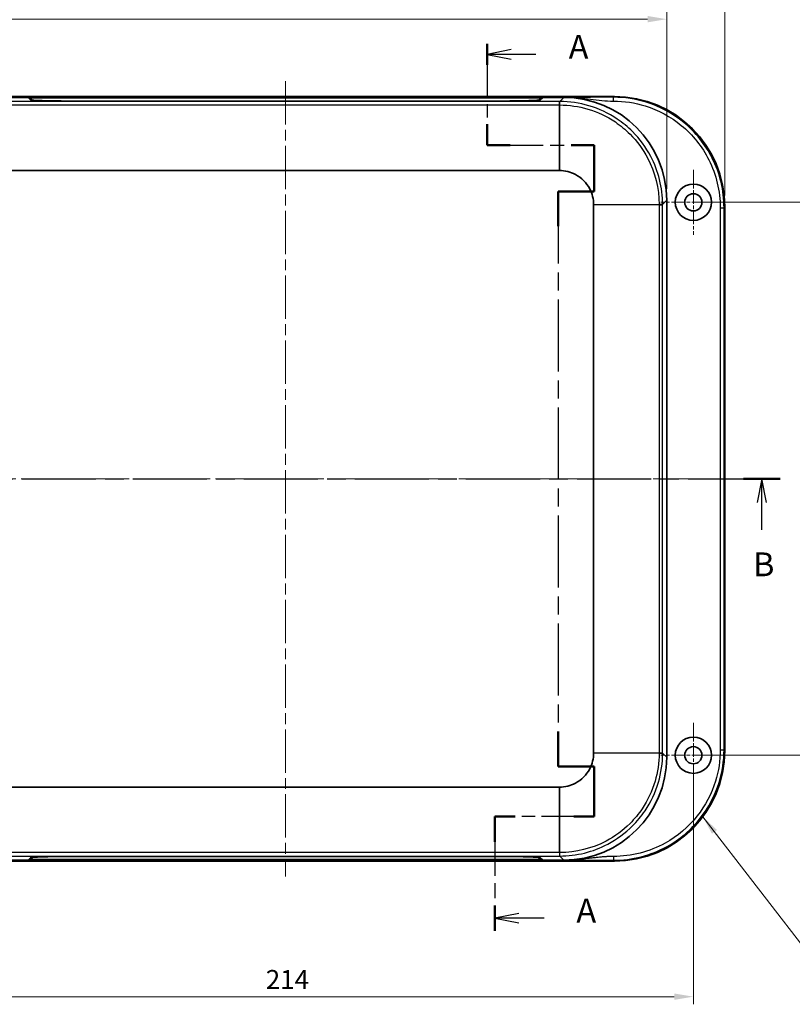
# Model space of a CAD drawing. Units: millimetres. Extents: x 29 to 4370, y 16 to 719.
# Drawn here: x 1006 to 1209, y 320 to 578 of the extents above; entities that cross this region are included whole.
import ezdxf

# ---------------------------------------------------------------- set-up
doc = ezdxf.new("R2010")
doc.units = ezdxf.units.MM
doc.header["$LTSCALE"] = 2
doc.linetypes.add('CHAIN', pattern=[0.3543, 0.2362, -0.0295, 0.0591, -0.0295])
doc.layers.get('Defpoints').update_dxf_attribs({"lineweight": 25})
for name, color, linetype, lineweight in [('Center Mark (ISO)', 131, 'Continuous', 18), ('Centerline (ISO)', 131, 'Continuous', 18), ('Dimension (ISO)', 7, 'Continuous', 18), ('Section Line (ISO)', 7, 'CHAIN', 25), ('Symbol (ISO)', 7, 'Continuous', 18), ('Visible (ISO)', 7, 'Continuous', 35), ('Visible Narrow (ISO)', 7, 'Continuous', 25)]:
    doc.layers.add(name, color=color, linetype=linetype, lineweight=lineweight)
doc.styles.add('Note Text (TK)', font='MS PGothic.ttf')
doc.dimstyles.new('Default - Method 1b (TK)', dxfattribs={"dimscale": 2, "dimtxt": 2.5, "dimasz": 2.5, "dimexe": 1, "dimexo": 1.5, "dimgap": 1, "dimtad": 1, "dimtoh": 1, "dimrnd": 1e-08, "dimdsep": 46, "dimtxsty": 'Note Text (TK)', "dimcen": 0.09, "dimdle": 5, "dimclrd": 100, "dimclre": 100, "dimclrt": 7, "dimadec": 1, "dimazin": 1, "dimtfac": 1, "dimtmove": 0, "dimatfit": 3, "dimfxl": 1, "dimtolj": 1, "dimlwd": -1, "dimlwe": -1, "dimarcsym": 0})
doc.dimstyles.new('Default - Method 1b (TK)$7', dxfattribs={"dimscale": 2, "dimtxt": 2.5, "dimasz": 2.5, "dimexe": 1, "dimexo": 1.5, "dimgap": 1, "dimtad": 1, "dimtoh": 1, "dimrnd": 1e-08, "dimdsep": 46, "dimtxsty": 'Note Text (TK)', "dimcen": 0.09, "dimdle": 5, "dimclrd": 100, "dimclre": 100, "dimclrt": 7, "dimadec": 1, "dimazin": 1, "dimtfac": 1, "dimtmove": 0, "dimatfit": 3, "dimfxl": 1, "dimtolj": 1, "dimlwd": -1, "dimlwe": -1, "dimarcsym": 0})

# ---------------------------------------------------------------- blocks, each defined once
blk = doc.blocks.new('2dTransSection0')
at = {"layer": 'Section Line (ISO)', "linetype": 'CHAIN', "ltscale": 11.90044}
blk.add_line((137.55, 230.27), (137.55, 219.62), dxfattribs=at)
at = {"layer": 'Section Line (ISO)', "linetype": 'Continuous', "lineweight": 50}
for p, q in [((137.55, 230.27), (137.55, 228.05)), ((137.55, 221.84), (137.55, 219.62)), ((137.55, 219.62), (139.96, 219.62)), ((146.37, 219.62), (148.78, 219.62)), ((148.78, 219.62), (148.78, 214.79)), ((148.78, 214.79), (144.98, 214.79)), ((144.98, 214.79), (144.98, 211.13)), ((144.98, 158.13), (144.98, 154.46)), ((144.98, 154.46), (148.78, 154.46)), ((148.78, 154.46), (148.78, 149.21)), ((140.5, 149.21), (138.36, 149.21)), ((138.36, 149.21), (138.36, 146.55)), ((148.78, 149.21), (146.64, 149.21)), ((138.36, 139.89), (138.36, 137.23))]:
    blk.add_line(p, q, dxfattribs=at)
at = {"layer": 'Section Line (ISO)', "linetype": 'Continuous'}
for p, q in [((140.05, 229.66), (137.55, 229.16)), ((140.05, 229.16), (137.55, 229.16)), ((137.55, 229.16), (140.05, 228.66)), ((142.67, 229.16), (140.05, 229.16)), ((140.86, 139.06), (138.36, 138.56)), ((140.86, 138.56), (138.36, 138.56)), ((138.36, 138.56), (140.86, 138.06)), ((143.53, 138.56), (140.86, 138.56))]:
    blk.add_line(p, q, dxfattribs=at)
at = {"layer": 'Section Line (ISO)', "linetype": 'CHAIN', "ltscale": 12.449969}
blk.add_line((137.55, 219.62), (148.78, 219.62), dxfattribs=at)
at = {"layer": 'Section Line (ISO)', "linetype": 'CHAIN', "ltscale": 5.366404}
blk.add_line((148.78, 219.62), (148.78, 214.79), dxfattribs=at)
at = {"layer": 'Section Line (ISO)', "linetype": 'CHAIN', "ltscale": 4.222488}
for p, q in [((148.78, 214.79), (144.98, 214.79)), ((144.98, 154.46), (148.78, 154.46))]:
    blk.add_line(p, q, dxfattribs=at)
at = {"layer": 'Section Line (ISO)', "linetype": 'CHAIN', "ltscale": 15.993663}
blk.add_line((144.98, 214.79), (144.98, 154.46), dxfattribs=at)
at = {"layer": 'Section Line (ISO)', "linetype": 'CHAIN', "ltscale": 5.831554}
blk.add_line((148.78, 154.46), (148.78, 149.21), dxfattribs=at)
at = {"layer": 'Section Line (ISO)', "linetype": 'CHAIN', "ltscale": 11.686896}
blk.add_line((148.78, 149.21), (138.36, 149.21), dxfattribs=at)
at = {"layer": 'Section Line (ISO)', "linetype": 'CHAIN', "ltscale": 13.152087}
blk.add_line((138.36, 149.21), (138.36, 137.23), dxfattribs=at)
at = {"layer": 'Section Line (ISO)', "char_height": 2.5, "attachment_point": 7, "style": 'Note Text (TK)'}
for insert in [(146.1, 227.92), (146.91, 137.32)]:
    blk.add_mtext('A', dxfattribs=dict(at, insert=insert))
blk = doc.blocks.new('2dTransSection1')
at = {"layer": 'Section Line (ISO)', "linetype": 'CHAIN', "ltscale": 16.435497}
blk.add_line((65.45, 184.64), (168.27, 184.64), dxfattribs=at)
at = {"layer": 'Section Line (ISO)', "linetype": 'Continuous', "lineweight": 50}
for p, q in [((65.45, 184.64), (69.28, 184.64)), ((164.45, 184.64), (168.27, 184.64))]:
    blk.add_line(p, q, dxfattribs=at)
at = {"layer": 'Section Line (ISO)', "linetype": 'Continuous'}
for p, q in [((67.37, 184.64), (66.87, 182.14)), ((67.37, 182.14), (67.37, 184.64)), ((67.87, 182.14), (67.37, 184.64)), ((166.36, 184.64), (165.86, 182.14)), ((166.36, 182.14), (166.36, 184.64)), ((166.86, 182.14), (166.36, 184.64)), ((67.37, 179.29), (67.37, 182.14)), ((166.36, 179.29), (166.36, 182.14))]:
    blk.add_line(p, q, dxfattribs=at)
at = {"layer": 'Section Line (ISO)', "char_height": 2.5, "attachment_point": 7, "style": 'Note Text (TK)'}
for insert in [(66.45, 173.64), (165.44, 173.64)]:
    blk.add_mtext('B', dxfattribs=dict(at, insert=insert))
blk = doc.blocks.new('*D16')
at = {"layer": 'Defpoints', "color": 0}
for p in [(1175.7, 578.13), (975.7, 530.63), (1175.7, 530.63)]:
    blk.add_point(p, dxfattribs=at)
at = {"layer": 'Dimension (ISO)', "color": 100}
for p, q in [((975.7, 533.63), (975.7, 580.13)), ((1175.7, 533.63), (1175.7, 580.13)), ((980.7, 578.13), (1170.7, 578.13))]:
    blk.add_line(p, q, dxfattribs=at)
for points in [[(980.7, 578.96), (980.7, 577.29), (975.7, 578.13)], [(1170.7, 578.96), (1170.7, 577.29), (1175.7, 578.13)]]:
    blk.add_solid(points, dxfattribs=at)
at = {"layer": 'Dimension (ISO)', "color": 7, "insert": (1070.56, 582.63), "char_height": 5, "attachment_point": 4, "style": 'Note Text (TK)'}
blk.add_mtext('\\A1;200', dxfattribs=at)
blk = doc.blocks.new('*D17')
at = {"layer": 'Defpoints', "color": 0}
for p in [(1190.95, 594.21), (960.45, 528.88), (1190.95, 528.88)]:
    blk.add_point(p, dxfattribs=at)
at = {"layer": 'Dimension (ISO)', "color": 100}
for p, q in [((960.45, 531.88), (960.45, 596.21)), ((965.45, 594.21), (1185.95, 594.21)), ((1190.95, 531.88), (1190.95, 596.21))]:
    blk.add_line(p, q, dxfattribs=at)
for points in [[(965.45, 595.04), (965.45, 593.37), (960.45, 594.21)], [(1185.95, 595.04), (1185.95, 593.37), (1190.95, 594.21)]]:
    blk.add_solid(points, dxfattribs=at)
at = {"layer": 'Dimension (ISO)', "color": 7, "insert": (1068.06, 598.71), "char_height": 5, "attachment_point": 4, "style": 'Note Text (TK)'}
blk.add_mtext('\\A1;230.5', dxfattribs=at)
blk = doc.blocks.new('*D19')
at = {"layer": 'Defpoints', "color": 0}
for p in [(1182.7, 530.11), (1182.7, 385.11), (1224.66, 385.11)]:
    blk.add_point(p, dxfattribs=at)
at = {"layer": 'Dimension (ISO)', "color": 100}
for p, q in [((1185.7, 530.11), (1226.66, 530.11)), ((1224.66, 525.11), (1224.66, 390.11)), ((1185.7, 385.11), (1226.66, 385.11))]:
    blk.add_line(p, q, dxfattribs=at)
for points in [[(1223.83, 525.11), (1225.5, 525.11), (1224.66, 530.11)], [(1223.83, 390.11), (1225.5, 390.11), (1224.66, 385.11)]]:
    blk.add_solid(points, dxfattribs=at)
at = {"layer": 'Dimension (ISO)', "color": 7, "insert": (1220.16, 452.73), "char_height": 5, "attachment_point": 4, "rotation": 90, "style": 'Note Text (TK)'}
blk.add_mtext('\\A1;145', dxfattribs=at)
blk = doc.blocks.new('*D20')
at = {"layer": 'Defpoints', "color": 0}
for p in [(968.7, 385.11), (1182.7, 385.11), (1182.7, 321.8)]:
    blk.add_point(p, dxfattribs=at)
at = {"layer": 'Dimension (ISO)', "color": 100}
for p, q in [((968.7, 382.11), (968.7, 319.8)), ((1182.7, 382.11), (1182.7, 319.8)), ((973.7, 321.8), (1177.7, 321.8))]:
    blk.add_line(p, q, dxfattribs=at)
for points in [[(973.7, 322.64), (973.7, 320.97), (968.7, 321.8)], [(1177.7, 322.64), (1177.7, 320.97), (1182.7, 321.8)]]:
    blk.add_solid(points, dxfattribs=at)
at = {"layer": 'Dimension (ISO)', "color": 7, "insert": (1070.55, 326.3), "char_height": 5, "attachment_point": 4, "style": 'Note Text (TK)'}
blk.add_mtext('\\A1;214', dxfattribs=at)

msp = doc.modelspace()

# ---------------------------------------------------------------- linework, layer by layer
at = {"layer": 'Center Mark (ISO)', "linetype": 'CHAIN', "ltscale": 7.55611}
for p, q in [((1182.7019, 538.6115), (1182.7019, 521.6115)), ((1191.2019, 530.1115), (1174.2019, 530.1115)), ((1182.7019, 393.6115), (1182.7019, 376.6115)), ((1191.2019, 385.1115), (1174.2019, 385.1115))]:
    msp.add_line(p, q, dxfattribs=at)
at = {"layer": 'Centerline (ISO)', "linetype": 'CHAIN', "ltscale": 23.990969}
for p, q in [((1075.7019, 561.8758), (1075.7019, 353.3471)), ((955.4141, 457.6115), (1195.9896, 457.6115))]:
    msp.add_line(p, q, dxfattribs=at)
at = {"layer": 'Visible (ISO)'}
for p, q in [((989.4304, 557.8615), (1161.9733, 557.8615)), ((1002.6854, 557.6115), (1008.2019, 557.6115)), ((1008.2019, 557.6115), (1143.2019, 557.6115)), ((1008.8452, 557.0049), (1008.2019, 557.6115)), ((1008.7322, 557.1115), (1008.7346, 557.1115)), ((1008.7345, 557.1093), (1008.7477, 557.4839)), ((1009.3605, 556.9065), (1008.7477, 557.4839)), ((1008.7477, 557.4839), (1142.656, 557.4839)), ((1132.5654, 556.6686), (1018.8384, 556.6686)), ((1142.656, 557.4839), (1142.0433, 556.9065)), ((1143.2019, 557.6115), (1142.5585, 557.0049)), ((1142.6692, 557.1093), (1142.656, 557.4839)), ((1142.6692, 557.1115), (1142.6716, 557.1115)), ((1143.2019, 557.6115), (1148.7183, 557.6115)), ((1148.7183, 557.6115), (1149.6803, 557.6115)), ((1003.8378, 538.4591), (1147.5659, 538.4591)), ((1156.5495, 529.4755), (1156.5495, 385.7474)), ((1175.7019, 530.6279), (1175.7019, 384.595)), ((1190.9519, 528.8829), (1190.9519, 386.3401)), ((1147.5659, 376.7639), (1003.8378, 376.7639)), ((1161.9733, 357.3615), (989.4304, 357.3615)), ((1008.2019, 357.6115), (1002.6854, 357.6115)), ((1008.2019, 357.6115), (1008.8452, 358.2181)), ((1143.2019, 357.6115), (1008.2019, 357.6115)), ((1008.7346, 358.1115), (1008.7322, 358.1115)), ((1008.7345, 358.1137), (1008.7477, 357.7391)), ((1008.7477, 357.7391), (1009.3605, 358.3165)), ((1142.656, 357.7391), (1008.7477, 357.7391)), ((1018.8384, 358.5543), (1132.5654, 358.5543)), ((1142.0433, 358.3165), (1142.656, 357.7391)), ((1142.5585, 358.2181), (1143.2019, 357.6115)), ((1142.6692, 358.1137), (1142.656, 357.7391)), ((1142.6716, 358.1115), (1142.6692, 358.1115)), ((1148.7183, 357.6115), (1143.2019, 357.6115)), ((1149.6803, 357.6115), (1148.7183, 357.6115))]:
    msp.add_line(p, q, dxfattribs=at)
for centre, radius in [((1182.7019, 530.1115), 4.75), ((1182.7019, 530.1115), 2.25), ((1182.7019, 385.1115), 4.75), ((1182.7019, 385.1115), 2.25)]:
    msp.add_circle(centre, radius, dxfattribs=at)
for centre, major_axis, ratio, start_param, end_param in [((1161.9304, 528.84), (20.5364, 20.5364), 0.99852398, 5.4985257, 7.06784492), ((1018.8384, 557.0178), (10, 0), 0.03492077, 3.17861277, 4.71238898), ((1132.5654, 557.0178), (10, 0), 0.03492077, 4.71238898, 6.24616519), ((1148.6854, 530.595), (19.1152, 19.1152), 0.99878277, 5.49839613, 7.06797448), ((1161.9304, 386.3829), (20.5364, -20.5364), 0.99852398, 5.4985257, 7.06784492), ((1148.6854, 384.6279), (19.1152, -19.1152), 0.99878277, 5.49839613, 7.06797448), ((1018.8384, 358.2051), (-10, 0), 0.03492077, 4.71238898, 6.24616519), ((1132.5654, 358.2051), (-10, 0), 0.03492077, 3.17861277, 4.71238898)]:
    msp.add_ellipse(centre, major_axis=major_axis, ratio=ratio, start_param=start_param, end_param=end_param, dxfattribs=at)
for points, knots in [([(1147.5659, 538.4591), (1147.5688, 538.4591), (1147.5717, 538.4591), (1147.5776, 538.4591), (1147.5805, 538.4591), (1147.5834, 538.4591)], [-0.78478917581, -0.78478917581, -0.78478917581, -0.78478917581, -0.78382221007, -0.78382221007, -0.78285524433, -0.78285524433, -0.78285524433, -0.78285524433]), ([(1147.5834, 538.4591), (1148.3078, 538.4577), (1149.0313, 538.3685), (1150.4405, 538.0191), (1151.1258, 537.7575), (1152.5604, 536.9992), (1153.2879, 536.4622), (1153.9203, 535.8299), (1154.5526, 535.1975), (1155.0896, 534.47), (1156.1852, 532.3972), (1156.5467, 530.9477), (1156.5495, 529.493)], [-0.78285524, -0.78285524, -0.78285524, -0.78285524, -0.54180308, -0.54180308, -0.29881698, -0.29881698, 0, 0, 0, 0.29881698, 0.29881698, 0.78285524, 0.78285524, 0.78285524, 0.78285524]), ([(1156.5495, 529.493), (1156.5495, 529.4901), (1156.5495, 529.4872), (1156.5495, 529.4814), (1156.5495, 529.4784), (1156.5495, 529.4755)], [0.78285524434, 0.78285524434, 0.78285524434, 0.78285524434, 0.78382221008, 0.78382221008, 0.78478917581, 0.78478917581, 0.78478917581, 0.78478917581]), ([(1156.5495, 385.73), (1156.5481, 385.0055), (1156.4589, 384.282), (1156.1095, 382.8728), (1155.8479, 382.1875), (1155.0896, 380.753), (1154.5526, 380.0254), (1153.9203, 379.3931), (1153.2879, 378.7608), (1152.5604, 378.2237), (1150.4875, 377.1281), (1149.0381, 376.7667), (1147.5834, 376.7639)], [-0.78285524, -0.78285524, -0.78285524, -0.78285524, -0.54180308, -0.54180308, -0.29881698, -0.29881698, 0, 0, 0, 0.29881698, 0.29881698, 0.78285524, 0.78285524, 0.78285524, 0.78285524]), ([(1156.5495, 385.7474), (1156.5495, 385.7445), (1156.5495, 385.7416), (1156.5495, 385.7358), (1156.5495, 385.7329), (1156.5495, 385.73)], [-0.78478917581, -0.78478917581, -0.78478917581, -0.78478917581, -0.78382221007, -0.78382221007, -0.78285524433, -0.78285524433, -0.78285524433, -0.78285524433]), ([(1147.5834, 376.7639), (1147.5805, 376.7639), (1147.5776, 376.7639), (1147.5717, 376.7639), (1147.5688, 376.7639), (1147.5659, 376.7639)], [0.78285524434, 0.78285524434, 0.78285524434, 0.78285524434, 0.78382221008, 0.78382221008, 0.78478917581, 0.78478917581, 0.78478917581, 0.78478917581])]:
    msp.add_open_spline(points, degree=3, knots=knots, dxfattribs=at)
at = {"layer": 'Visible Narrow (ISO)'}
for p, q in [((1161.9733, 557.8615), (1161.7603, 557.6485)), ((1147.5659, 556.5425), (1003.8378, 556.5425)), ((1003.8378, 555.6258), (1147.5659, 555.6258)), ((1147.5659, 555.6258), (1147.5659, 556.5425)), ((1147.5659, 538.4591), (1147.5659, 555.6258)), ((1147.6166, 555.6258), (1147.5834, 538.4591)), ((1148.7183, 557.6115), (1147.6493, 556.5425)), ((1156.5495, 529.493), (1173.7162, 529.5262)), ((1173.7162, 529.4755), (1156.5495, 529.4755)), ((1173.7162, 529.4755), (1174.6328, 529.4755)), ((1173.7162, 529.4755), (1173.7162, 385.7474)), ((1174.6328, 529.5589), (1175.7019, 530.6279)), ((1174.6328, 385.7474), (1174.6328, 529.4755)), ((1190.7388, 528.6699), (1190.9519, 528.8829)), ((1156.5495, 385.7474), (1173.7162, 385.7474)), ((1173.7162, 385.6968), (1156.5495, 385.73)), ((1173.7162, 385.7474), (1174.6328, 385.7474)), ((1175.7019, 384.595), (1174.6328, 385.6641)), ((1190.9519, 386.3401), (1190.7388, 386.5531)), ((1147.5659, 359.5971), (1147.5659, 376.7639)), ((1147.5834, 376.7639), (1147.6166, 359.5971)), ((1147.5659, 359.5971), (1003.8378, 359.5971)), ((1147.5659, 359.5971), (1147.5659, 358.6805)), ((1003.8378, 358.6805), (1147.5659, 358.6805)), ((1147.6493, 358.6805), (1148.7183, 357.6115)), ((1161.7603, 357.5745), (1161.9733, 357.3615))]:
    msp.add_line(p, q, dxfattribs=at)
for centre, major_axis, ratio, start_param, end_param in [((1147.6166, 555.5431), (0, 1), 0.00006366, 0.03490656, 1.48794541), ((1147.6493, 555.5431), (0, 1), 0.00004077, 4.79523949, 6.24827874), ((1173.6335, 529.5589), (1, 0), 0.00004077, 0.03490655, 1.48794582), ((1173.6335, 529.5262), (1, 0), 0.00006366, 4.79523989, 6.24827871), ((1173.6335, 385.6967), (1, 0), 0.00006366, 0.03490656, 1.48794541), ((1173.6335, 385.6641), (1, 0), 0.00004077, 4.7952395, 6.24827874), ((1147.6166, 359.6799), (0, -1), 0.00006366, 4.7952399, 6.24827873), ((1147.6493, 359.6799), (0, -1), 0.00004077, 0.03490653, 1.48794582)]:
    msp.add_ellipse(centre, major_axis=major_axis, ratio=ratio, start_param=start_param, end_param=end_param, dxfattribs=at)
for points, knots in [([(1147.6166, 556.5425), (1147.6124, 556.5425), (1147.6082, 556.5425), (1147.5997, 556.5425), (1147.5955, 556.5425), (1147.5913, 556.5425), (1147.5871, 556.5425), (1147.5828, 556.5425), (1147.5744, 556.5425), (1147.5702, 556.5425), (1147.5659, 556.5425)], [0, 0, 0, 0, 0.0012674925, 0.0012674925, 0.002534985, 0.002534985, 0.002534985, 0.00380247749, 0.00380247749, 0.00506996999, 0.00506996999, 0.00506996999, 0.00506996999]), ([(1147.5659, 555.6258), (1147.5701, 555.6258), (1147.5744, 555.6258), (1147.5828, 555.6258), (1147.587, 555.6258), (1147.5912, 555.6258), (1147.5955, 555.6258), (1147.5997, 555.6258), (1147.6081, 555.6258), (1147.6123, 555.6258), (1147.6166, 555.6258)], [-0.00506996999, -0.00506996999, -0.00506996999, -0.00506996999, -0.00380247749, -0.00380247749, -0.002534985, -0.002534985, -0.002534985, -0.0012674925, -0.0012674925, 0, 0, 0, 0]), ([(1147.6493, 556.5425), (1147.6438, 556.5425), (1147.6384, 556.5425), (1147.6275, 556.5425), (1147.6221, 556.5425), (1147.6166, 556.5425)], [0, 0, 0, 0, 0.0016331785, 0.0016331785, 0.00326635699, 0.00326635699, 0.00326635699, 0.00326635699]), ([(1147.6166, 555.6258), (1147.622, 555.6258), (1147.6275, 555.6258), (1147.6384, 555.6258), (1147.6439, 555.6258), (1147.6493, 555.6258)], [-0.00326635699, -0.00326635699, -0.00326635699, -0.00326635699, -0.0016331785, -0.0016331785, 0, 0, 0, 0]), ([(1174.6328, 529.5589), (1174.6327, 533.9264), (1173.5528, 538.2905), (1170.2564, 544.539), (1168.6378, 546.734), (1166.7309, 548.6408), (1165.5125, 549.8592), (1164.177, 550.9605), (1160.4635, 553.4669), (1157.9405, 554.6559), (1152.8179, 556.1688), (1150.2337, 556.5423), (1147.6493, 556.5425)], [0, 0, 0, 0, 1.26177963, 1.26177963, 2.04082943, 2.04082943, 2.04082943, 2.53859315, 2.53859315, 3.33501509, 3.33501509, 4.08165887, 4.08165887, 4.08165887, 4.08165887]), ([(1147.6493, 555.6258), (1150.1461, 555.6258), (1152.6425, 555.265), (1157.5912, 553.8036), (1160.0285, 552.6551), (1163.6159, 550.2338), (1164.9061, 549.1699), (1166.083, 547.993), (1167.9251, 546.1509), (1169.4888, 544.0305), (1172.6731, 537.9942), (1173.7162, 533.7782), (1173.7162, 529.5589)], [-4.08165887, -4.08165887, -4.08165887, -4.08165887, -3.33501509, -3.33501509, -2.53859315, -2.53859315, -2.04082943, -2.04082943, -2.04082943, -1.26177963, -1.26177963, 0, 0, 0, 0]), ([(1161.7603, 557.6485), (1161.7479, 557.6485), (1161.7356, 557.6485), (1161.7233, 557.6485), (1160.7176, 557.6485), (1159.7137, 557.6462), (1157.7075, 557.6393), (1156.7044, 557.6346), (1155.7018, 557.63), (1154.7052, 557.6253), (1153.7082, 557.6207), (1151.7022, 557.6138), (1150.6922, 557.6115), (1149.6803, 557.6115)], [-1.21751627, -1.21751627, -1.21751627, -1.21751627, -1.21381928, -1.21381928, -1.21381928, -0.91221295, -0.91221295, -0.60690964, -0.60690964, -0.60690964, -0.30345482, -0.30345482, 0, 0, 0, 0]), ([(1149.6803, 557.6115), (1150.6922, 557.6115), (1151.7022, 557.5513), (1153.7082, 557.3709), (1154.7052, 557.2506), (1155.7018, 557.1303), (1156.7044, 557.0093), (1157.7075, 556.8883), (1159.7137, 556.7086), (1160.7176, 556.6492), (1161.7233, 556.6492), (1161.7356, 556.6492), (1161.7479, 556.6492), (1161.7603, 556.6492)], [0, 0, 0, 0, 0.30345482, 0.30345482, 0.60690964, 0.60690964, 0.60690964, 0.91221295, 0.91221295, 1.21381928, 1.21381928, 1.21381928, 1.21751627, 1.21751627, 1.21751627, 1.21751627]), ([(1190.7388, 528.6699), (1190.7386, 533.1735), (1189.6726, 537.6691), (1185.8433, 545.2863), (1183.2777, 548.497), (1177.2767, 553.4323), (1173.916, 555.2429), (1167.5641, 557.2097), (1164.6623, 557.6483), (1161.7603, 557.6485)], [-5.60983827, -5.60983827, -5.60983827, -5.60983827, -4.30680023, -4.30680023, -3.14235058, -3.14235058, -2.05783696, -2.05783696, -1.21751628, -1.21751628, -1.21751628, -1.21751628]), ([(1161.7603, 556.6492), (1164.5623, 556.6492), (1167.3642, 556.2258), (1173.4973, 554.3271), (1176.7422, 552.579), (1182.5363, 547.8139), (1185.0134, 544.7139), (1188.7105, 537.3591), (1189.7396, 533.0184), (1189.7396, 528.6699)], [1.21751628, 1.21751628, 1.21751628, 1.21751628, 2.05783696, 2.05783696, 3.14235058, 3.14235058, 4.30680023, 4.30680023, 5.60983827, 5.60983827, 5.60983827, 5.60983827]), ([(1173.7162, 529.5589), (1173.7162, 529.5535), (1173.7162, 529.548), (1173.7162, 529.5371), (1173.7162, 529.5316), (1173.7162, 529.5262)], [-0.00326635704, -0.00326635704, -0.00326635704, -0.00326635704, -0.00163317852, -0.00163317852, 0, 0, 0, 0]), ([(1173.7162, 529.5262), (1173.7162, 529.5177), (1173.7162, 529.5093), (1173.7162, 529.4924), (1173.7162, 529.484), (1173.7162, 529.4755)], [-0.00506996995, -0.00506996995, -0.00506996995, -0.00506996995, -0.00253498498, -0.00253498498, 0, 0, 0, 0]), ([(1174.6328, 529.5262), (1174.6328, 529.5317), (1174.6328, 529.5371), (1174.6328, 529.548), (1174.6328, 529.5535), (1174.6328, 529.5589)], [0, 0, 0, 0, 0.00163317852, 0.00163317852, 0.00326635704, 0.00326635704, 0.00326635704, 0.00326635704]), ([(1174.6328, 529.4755), (1174.6328, 529.484), (1174.6328, 529.4924), (1174.6328, 529.5093), (1174.6328, 529.5178), (1174.6328, 529.5262)], [0, 0, 0, 0, 0.00253498498, 0.00253498498, 0.00506996995, 0.00506996995, 0.00506996995, 0.00506996995]), ([(1189.7396, 528.6699), (1189.7396, 524.7073), (1189.7396, 520.7558), (1189.7396, 508.901), (1189.7396, 501.0145), (1189.7396, 481.2838), (1189.7396, 469.4481), (1189.7396, 449.7204), (1189.7396, 441.8285), (1189.7396, 423.6747), (1189.7396, 413.4127), (1189.7396, 397.6168), (1189.7396, 392.0908), (1189.7396, 386.5531)], [5.60983827, 5.60983827, 5.60983827, 5.60983827, 6.79722324, 6.79722324, 9.1646038, 9.1646038, 12.71567503, 12.71567503, 15.08305593, 15.08305593, 18.16212859, 18.16212859, 19.82151179, 19.82151179, 19.82151179, 19.82151179]), ([(1190.7388, 386.5531), (1190.7388, 392.0908), (1190.7388, 397.6168), (1190.7388, 413.4127), (1190.7388, 423.6747), (1190.7388, 441.8285), (1190.7388, 449.7204), (1190.7388, 469.4481), (1190.7388, 481.2838), (1190.7388, 501.0145), (1190.7388, 508.901), (1190.7388, 520.7558), (1190.7388, 524.7073), (1190.7388, 528.6699)], [-19.82151179, -19.82151179, -19.82151179, -19.82151179, -18.16212859, -18.16212859, -15.08305593, -15.08305593, -12.71567503, -12.71567503, -9.1646038, -9.1646038, -6.79722324, -6.79722324, -5.60983827, -5.60983827, -5.60983827, -5.60983827]), ([(1147.6493, 358.6805), (1152.0168, 358.6807), (1156.3809, 359.7605), (1162.6294, 363.0569), (1164.8244, 364.6756), (1166.7312, 366.5825), (1167.9496, 367.8008), (1169.0508, 369.1364), (1171.5573, 372.8499), (1172.7463, 375.3729), (1174.2592, 380.4955), (1174.6327, 383.0796), (1174.6328, 385.6641)], [0, 0, 0, 0, 1.26177963, 1.26177963, 2.04082943, 2.04082943, 2.04082943, 2.53859315, 2.53859315, 3.33501509, 3.33501509, 4.08165887, 4.08165887, 4.08165887, 4.08165887]), ([(1173.7162, 385.664), (1173.7162, 383.1673), (1173.3554, 380.6708), (1171.894, 375.7222), (1170.7455, 373.2848), (1168.3242, 369.6974), (1167.2603, 368.4073), (1166.0834, 367.2303), (1164.2413, 365.3882), (1162.1209, 363.8245), (1156.0846, 360.6402), (1151.8686, 359.5972), (1147.6493, 359.5971)], [-4.08165887, -4.08165887, -4.08165887, -4.08165887, -3.33501509, -3.33501509, -2.53859315, -2.53859315, -2.04082943, -2.04082943, -2.04082943, -1.26177963, -1.26177963, 0, 0, 0, 0]), ([(1161.7603, 357.5745), (1166.6382, 357.5747), (1171.513, 358.8309), (1179.1365, 363.0444), (1182.1163, 365.5712), (1186.702, 371.3709), (1188.3892, 374.5761), (1190.3005, 380.7523), (1190.7387, 383.6511), (1190.7388, 386.5531)], [-24.2138338, -24.2138338, -24.2138338, -24.2138338, -22.80136815, -22.80136815, -21.69242679, -21.69242679, -20.66114603, -20.66114603, -19.8215118, -19.8215118, -19.8215118, -19.8215118]), ([(1189.7396, 386.5531), (1189.7396, 383.751), (1189.3166, 380.952), (1187.4715, 374.9886), (1185.8425, 371.8939), (1181.415, 366.2941), (1178.5379, 363.8545), (1171.1771, 359.7864), (1166.4702, 358.5738), (1161.7603, 358.5738)], [19.8215118, 19.8215118, 19.8215118, 19.8215118, 20.66114603, 20.66114603, 21.69242679, 21.69242679, 22.80136815, 22.80136815, 24.2138338, 24.2138338, 24.2138338, 24.2138338]), ([(1173.7162, 385.7474), (1173.7162, 385.7432), (1173.7162, 385.739), (1173.7162, 385.7305), (1173.7162, 385.7263), (1173.7162, 385.7221), (1173.7162, 385.7179), (1173.7162, 385.7137), (1173.7162, 385.7052), (1173.7162, 385.701), (1173.7162, 385.6968)], [-0.00506996999, -0.00506996999, -0.00506996999, -0.00506996999, -0.00380247749, -0.00380247749, -0.002534985, -0.002534985, -0.002534985, -0.0012674925, -0.0012674925, 0, 0, 0, 0]), ([(1173.7162, 385.6968), (1173.7162, 385.6913), (1173.7162, 385.6859), (1173.7162, 385.6749), (1173.7162, 385.6695), (1173.7162, 385.664)], [-0.00326635699, -0.00326635699, -0.00326635699, -0.00326635699, -0.0016331785, -0.0016331785, 0, 0, 0, 0]), ([(1174.6328, 385.6967), (1174.6328, 385.7009), (1174.6328, 385.7052), (1174.6328, 385.7136), (1174.6328, 385.7178), (1174.6328, 385.7221), (1174.6328, 385.7263), (1174.6328, 385.7305), (1174.6328, 385.739), (1174.6328, 385.7432), (1174.6328, 385.7474)], [0, 0, 0, 0, 0.0012674925, 0.0012674925, 0.002534985, 0.002534985, 0.002534985, 0.00380247749, 0.00380247749, 0.00506996999, 0.00506996999, 0.00506996999, 0.00506996999]), ([(1174.6328, 385.6641), (1174.6328, 385.6695), (1174.6328, 385.6749), (1174.6328, 385.6858), (1174.6328, 385.6913), (1174.6328, 385.6967)], [0, 0, 0, 0, 0.0016331785, 0.0016331785, 0.00326635699, 0.00326635699, 0.00326635699, 0.00326635699]), ([(1147.6166, 359.5971), (1147.6081, 359.5971), (1147.5997, 359.5971), (1147.5828, 359.5971), (1147.5744, 359.5971), (1147.5659, 359.5971)], [-0.00506996995, -0.00506996995, -0.00506996995, -0.00506996995, -0.00253498498, -0.00253498498, 0, 0, 0, 0]), ([(1147.6493, 359.5971), (1147.6439, 359.5971), (1147.6384, 359.5971), (1147.6275, 359.5971), (1147.622, 359.5971), (1147.6166, 359.5971)], [-0.00326635704, -0.00326635704, -0.00326635704, -0.00326635704, -0.00163317852, -0.00163317852, 0, 0, 0, 0]), ([(1147.5659, 358.6805), (1147.5744, 358.6805), (1147.5828, 358.6805), (1147.5997, 358.6805), (1147.6082, 358.6805), (1147.6166, 358.6805)], [0, 0, 0, 0, 0.00253498498, 0.00253498498, 0.00506996995, 0.00506996995, 0.00506996995, 0.00506996995]), ([(1147.6166, 358.6805), (1147.6221, 358.6805), (1147.6275, 358.6805), (1147.6384, 358.6805), (1147.6438, 358.6805), (1147.6493, 358.6805)], [0, 0, 0, 0, 0.00163317852, 0.00163317852, 0.00326635704, 0.00326635704, 0.00326635704, 0.00326635704]), ([(1161.7603, 358.5738), (1161.7479, 358.5738), (1161.7356, 358.5738), (1161.7233, 358.5738), (1161.7036, 358.5738), (1161.6838, 358.5737), (1161.6385, 358.5736), (1161.6128, 358.5735), (1161.5539, 358.5732), (1161.5205, 358.573), (1161.4439, 358.5723), (1161.4006, 358.5718), (1161.3009, 358.5704), (1161.2446, 358.5694), (1161.1152, 358.5668), (1161.042, 358.5651), (1160.8858, 358.5608), (1160.8027, 358.5581), (1160.6058, 358.551), (1160.4919, 358.5462), (1160.2676, 358.5357), (1160.1572, 358.5299), (1159.8847, 358.5144), (1159.7226, 358.5041), (1159.4191, 358.4828), (1159.2776, 358.4721), (1158.9181, 358.4432), (1158.7002, 358.424), (1158.2244, 358.3792), (1157.9665, 358.3531), (1157.374, 358.2898), (1157.0395, 358.2518), (1156.2649, 358.161), (1155.8249, 358.1074), (1154.8125, 357.9855), (1154.2401, 357.9177), (1153.0061, 357.7864), (1152.3444, 357.7251), (1151.015, 357.6377), (1150.3481, 357.6115), (1149.6803, 357.6115)], [24.2138338, 24.2138338, 24.2138338, 24.2138338, 24.2175308, 24.2175308, 24.2175308, 24.22344599, 24.22344599, 24.23113574, 24.23113574, 24.24113243, 24.24113243, 24.25412811, 24.25412811, 24.2710225, 24.2710225, 24.29298521, 24.29298521, 24.3179268, 24.3179268, 24.35215583, 24.35215583, 24.38536055, 24.38536055, 24.43417321, 24.43417321, 24.47686835, 24.47686835, 24.54275269, 24.54275269, 24.62092932, 24.62092932, 24.72260171, 24.72260171, 24.85662268, 24.85662268, 25.03084995, 25.03084995, 25.23110253, 25.23110253, 25.43135008, 25.43135008, 25.43135008, 25.43135008]), ([(1149.6803, 357.6115), (1150.3481, 357.6115), (1151.015, 357.6105), (1152.3444, 357.6071), (1153.0061, 357.6048), (1154.2401, 357.5997), (1154.8125, 357.5971), (1155.8249, 357.5924), (1156.2649, 357.5904), (1157.0395, 357.5869), (1157.374, 357.5854), (1157.9665, 357.583), (1158.2244, 357.582), (1158.7002, 357.5803), (1158.9181, 357.5795), (1159.2776, 357.5784), (1159.4191, 357.578), (1159.7226, 357.5772), (1159.8847, 357.5768), (1160.1572, 357.5762), (1160.2676, 357.576), (1160.4919, 357.5756), (1160.6058, 357.5754), (1160.8027, 357.5751), (1160.8858, 357.575), (1161.042, 357.5748), (1161.1152, 357.5748), (1161.2446, 357.5747), (1161.3009, 357.5746), (1161.4006, 357.5746), (1161.4439, 357.5746), (1161.5205, 357.5745), (1161.5539, 357.5745), (1161.6128, 357.5745), (1161.6385, 357.5745), (1161.6838, 357.5745), (1161.7036, 357.5745), (1161.7233, 357.5745), (1161.7356, 357.5745), (1161.7479, 357.5745), (1161.7603, 357.5745)], [-25.43135008, -25.43135008, -25.43135008, -25.43135008, -25.23110253, -25.23110253, -25.03084995, -25.03084995, -24.85662268, -24.85662268, -24.72260171, -24.72260171, -24.62092932, -24.62092932, -24.54275269, -24.54275269, -24.47686835, -24.47686835, -24.43417321, -24.43417321, -24.38536055, -24.38536055, -24.35215583, -24.35215583, -24.3179268, -24.3179268, -24.29298521, -24.29298521, -24.2710225, -24.2710225, -24.25412811, -24.25412811, -24.24113243, -24.24113243, -24.23113574, -24.23113574, -24.22344599, -24.22344599, -24.2175308, -24.2175308, -24.2175308, -24.2138338, -24.2138338, -24.2138338, -24.2138338])]:
    msp.add_open_spline(points, degree=3, knots=knots, dxfattribs=at)
for points in [[(1161.7603, 556.6492), (1161.7603, 557.2173), (1161.7603, 557.6266), (1161.7603, 557.6485)], [(1189.7396, 528.6699), (1190.3077, 528.6699), (1190.717, 528.6699), (1190.7388, 528.6699)], [(1189.7396, 386.5531), (1190.3077, 386.5531), (1190.717, 386.5531), (1190.7388, 386.5531)], [(1161.7603, 358.5738), (1161.7603, 358.0057), (1161.7603, 357.5963), (1161.7603, 357.5745)]]:
    msp.add_rational_spline(points, [1, 0.813711222107, 0.813711222107, 1], degree=3, dxfattribs=at)

# ---------------------------------------------------------------- block references
at = {"layer": 'Section Line (ISO)', "xscale": 2.5, "yscale": 2.5, "zscale": 2.5}
for name in ['2dTransSection0', '2dTransSection1']:
    msp.add_blockref(name, (784.75, -4), dxfattribs=at)

# ---------------------------------------------------------------- dimensions: what is measured, and where the dimension line sits
at = {"layer": 'Dimension (ISO)', "color": 100}
for base, p1, p2, picture, middle in [((1190.9519, 594.2076), (960.4519, 528.8829), (1190.9519, 528.8829), '*D17', (1075.7019, 594.2076)), ((1175.7019, 578.1279), (975.7019, 530.6279), (1175.7019, 530.6279), '*D16', (1075.7019, 578.1279))]:
    dim = msp.add_linear_dim(base=base, p1=p1, p2=p2, dimstyle='Default - Method 1b (TK)', override={"dimtoh": 0, "dimdec": 2, "dimtp": 0, "dimtm": 0, "dimtdec": 2, "dimtofl": 0, "dimatfit": 1}, dxfattribs=at)
    dim.commit()
    dim.dimension.update_dxf_attribs({"geometry": picture, "text_midpoint": middle, "dimtype": 160})
for base, p1, angle, picture, middle in [((1224.6631, 385.1115), (1182.7019, 530.1115), 90, '*D19', (1224.6631, 457.6115)), ((1182.7019, 321.802), (968.7019, 385.1115), 180, '*D20', (1075.7019, 321.802))]:
    dim = msp.add_linear_dim(base=base, p1=p1, p2=(1182.7019, 385.1115), angle=angle, dimstyle='Default - Method 1b (TK)', override={"dimtoh": 0, "dimdec": 2, "dimtp": 0, "dimtm": 0, "dimtdec": 2, "dimtofl": 0, "dimatfit": 1}, dxfattribs=at)
    dim.commit()
    dim.dimension.update_dxf_attribs({"geometry": picture, "text_midpoint": middle, "dimtype": 160})

# ---------------------------------------------------------------- leaders
at = {"layer": 'Symbol (ISO)', "color": 100, "annotation_type": 0, "has_hookline": 1, "hookline_direction": 0, "text_width": 13.5298}
msp.add_leader([(1185.181, 368.9803), (1216.2801, 328.6975), (1221.2801, 328.6975)], dimstyle='Default - Method 1b (TK)$7', override={"dimgap": 0, "dimtad": 1}, dxfattribs=at)

doc.saveas('drawing.dxf')
